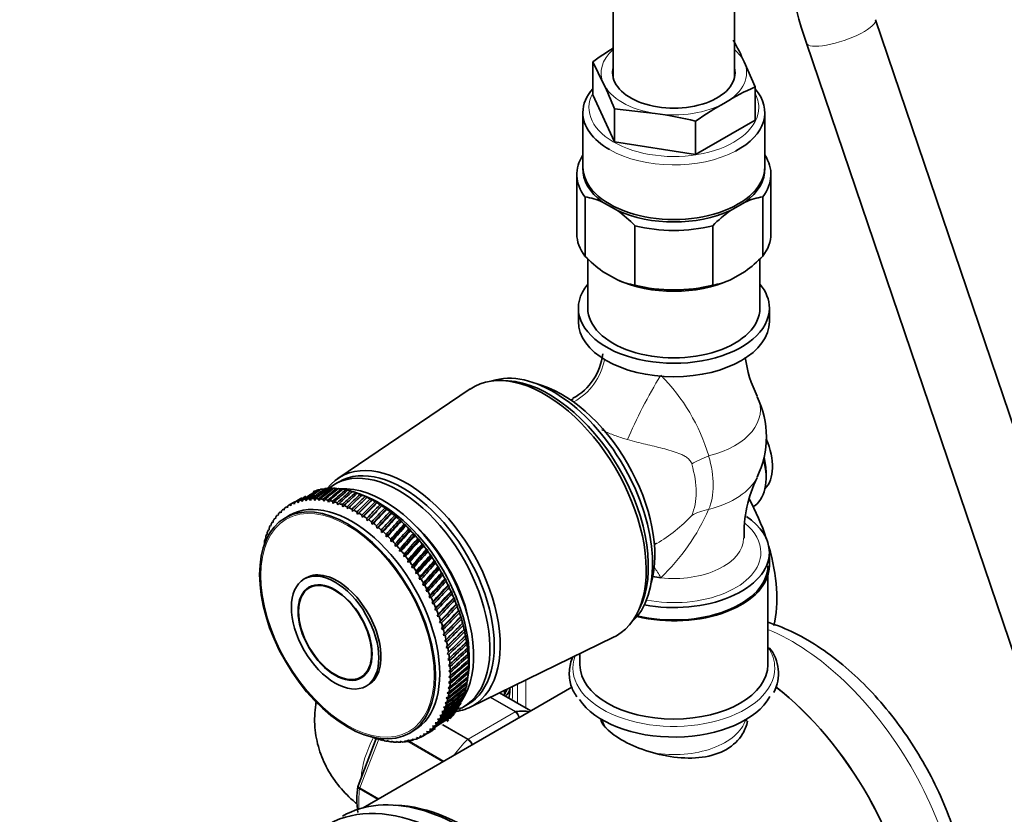
# Model space of a CAD drawing. Units: millimetres. Extents: x 0 to 2482, y 0 to 3739.
# Drawn here: x 287 to 449, y 475 to 606 of the extents above; entities that cross this region are included whole.
import ezdxf
from ezdxf import colors
from ezdxf.entities.mleader import LeaderData, LeaderLine
from ezdxf.math import Vec2, Vec3

# ---------------------------------------------------------------- set-up
doc = ezdxf.new("R2010")
doc.units = ezdxf.units.MM
doc.layers.add('DV5_Défaut', color=7, linetype='Continuous')
doc.layers.add('Défaut', color=7, linetype='Continuous')

# ---------------------------------------------------------------- blocks, each defined once
blk = doc.blocks.new('_DOT')
at = {"color": 0}
blk.add_line((0, 0), (-1, 0), dxfattribs=at)
at = {"color": 0, "const_width": 0.333}
blk.add_lwpolyline([(-0.1665, 0, 1), (0.1665, 0, 1)], format="xyb", close=True, dxfattribs=at)
blk = doc.blocks.new('SE4')
at = {"layer": 'DV5_Défaut', "color": 7, "linetype": 'Continuous', "lineweight": 35}
for p, q in [((384.67, 884.47), (384.67, 595.95)), ((404.67, 595.95), (404.67, 872.92)), ((467.57, 488.65), (427.9, 605.53)), ((416.54, 601.67), (456.2, 484.79)), ((381.29, 598.58), (381.29, 593.13)), ((381.29, 598.58), (383.08, 594.98)), ((408.06, 594.44), (406.27, 598.56)), ((408.06, 594.44), (408.06, 588.98)), ((384.88, 585.4), (381.29, 593.13)), ((379.67, 590.24), (379.67, 581.26)), ((384.88, 590.85), (384.88, 585.4)), ((384.88, 590.85), (391.57, 590.08)), ((409.67, 581.26), (409.67, 590.24)), ((408.06, 588.98), (398.26, 583.33)), ((398.26, 588.78), (398.26, 583.33)), ((398.26, 583.33), (384.88, 585.4)), ((378.67, 580.03), (378.67, 570.23)), ((410.67, 570.23), (410.67, 580.03)), ((380.02, 566.53), (380.02, 576.33)), ((385.36, 574.06), (382.92, 575.47)), ((406.43, 575.47), (403.99, 574.06)), ((409.33, 566.53), (409.33, 576.33)), ((388.26, 561.77), (388.26, 571.57)), ((401.09, 561.77), (401.09, 571.57)), ((380.47, 566.1), (380.47, 557.99)), ((408.87, 557.99), (408.87, 566.1)), ((382.92, 564.04), (385.36, 562.63)), ((403.99, 562.63), (406.43, 564.04)), ((378.92, 557.99), (378.92, 555.78)), ((410.42, 555.78), (410.42, 557.99)), ((367.36, 545.99), (366.51, 546.04)), ((361.1, 544.66), (339.29, 529.93)), ((378.07, 543.05), (377.71, 542.84)), ((339.46, 529.36), (338.75, 528.95)), ((409.88, 530.02), (409.88, 530.84)), ((338.69, 528.2), (338.33, 528.31)), ((339.42, 528.16), (339.07, 528.27)), ((340.17, 528.07), (339.83, 528.19)), ((340.93, 527.93), (340.6, 528.05)), ((341.71, 527.73), (341.38, 527.85)), ((332.6, 526.16), (332.74, 525.92)), ((332.74, 525.92), (332.83, 526.23)), ((333.25, 526.35), (333.39, 526.1)), ((333.39, 526.1), (333.49, 526.4)), ((333.92, 526.48), (334.06, 526.22)), ((334.06, 526.22), (334.18, 526.52)), ((334.62, 526.56), (334.75, 526.29)), ((334.75, 526.29), (334.88, 526.58)), ((335.34, 526.59), (335.47, 526.3)), ((335.47, 526.3), (335.61, 526.59)), ((336.08, 526.56), (336.2, 526.26)), ((336.2, 526.26), (336.35, 526.54)), ((336.84, 526.48), (336.96, 526.17)), ((336.96, 526.17), (337.12, 526.43)), ((337.61, 526.34), (337.72, 526.02)), ((337.72, 526.02), (337.89, 526.27)), ((338.39, 526.15), (338.5, 525.81)), ((338.5, 525.81), (338.68, 526.06)), ((341.68, 524.48), (344.09, 526.82)), ((342.5, 527.48), (342.18, 527.6)), ((342.49, 524.02), (344.89, 526.41)), ((343.29, 527.18), (342.98, 527.3)), ((344.05, 526.87), (343.11, 527.25)), ((343.27, 527.18), (343.29, 527.18)), ((344.09, 526.82), (343.79, 526.95)), ((344.08, 526.81), (344.09, 526.82)), ((344.89, 526.41), (344.6, 526.54)), ((344.9, 526.38), (344.89, 526.41)), ((345.7, 525.96), (345.41, 526.09)), ((329.78, 524.42), (329.91, 524.26)), ((329.91, 524.26), (329.96, 524.59)), ((330.28, 524.87), (330.41, 524.69)), ((330.41, 524.69), (330.47, 525.02)), ((330.81, 525.27), (330.95, 525.08)), ((330.95, 525.08), (331.02, 525.4)), ((331.38, 525.62), (331.52, 525.41)), ((331.52, 525.41), (331.59, 525.73)), ((331.97, 525.91), (332.11, 525.7)), ((332.11, 525.7), (332.2, 526.01)), ((339.18, 525.9), (339.28, 525.56)), ((339.28, 525.56), (339.47, 525.79)), ((339.98, 525.6), (340.08, 525.25)), ((340.08, 525.25), (340.28, 525.48)), ((340.79, 525.25), (340.88, 524.89)), ((340.88, 524.89), (341.09, 525.1)), ((341.61, 524.84), (341.68, 524.48)), ((341.68, 524.48), (341.9, 524.68)), ((342.42, 524.39), (342.49, 524.02)), ((343.29, 523.51), (345.7, 525.96)), ((344.1, 522.95), (346.5, 525.45)), ((344.89, 522.35), (347.31, 524.9)), ((345.71, 525.91), (345.7, 525.96)), ((346.5, 525.45), (346.23, 525.58)), ((346.53, 525.39), (346.5, 525.45)), ((347.31, 524.9), (347.04, 525.03)), ((347.33, 524.82), (347.31, 524.9)), ((348.1, 524.31), (347.85, 524.43)), ((328.48, 522.77), (328.61, 522.67)), ((328.61, 522.67), (328.62, 523)), ((328.88, 523.37), (329.01, 523.24)), ((329.01, 523.24), (329.03, 523.57)), ((329.31, 523.92), (329.44, 523.78)), ((329.44, 523.78), (329.48, 524.1)), ((331.32, 523.85), (330.61, 523.44)), ((342.49, 524.02), (342.72, 524.21)), ((343.23, 523.88), (343.29, 523.51)), ((343.29, 523.51), (343.53, 523.69)), ((344.05, 523.33), (344.1, 522.95)), ((344.1, 522.95), (344.34, 523.12)), ((345.68, 521.71), (348.1, 524.31)), ((346.46, 521.02), (348.89, 523.67)), ((347.23, 520.29), (349.67, 522.98)), ((348.14, 524.2), (348.1, 524.31)), ((348.89, 523.67), (348.65, 523.79)), ((348.93, 523.54), (348.89, 523.67)), ((349.67, 522.98), (349.44, 523.1)), ((349.72, 522.84), (349.67, 522.98)), ((327.81, 521.45), (327.92, 521.38)), ((327.92, 521.38), (327.92, 521.71)), ((328.12, 522.13), (328.24, 522.05)), ((328.24, 522.05), (328.25, 522.37)), ((344.85, 522.74), (344.89, 522.35)), ((344.89, 522.35), (345.14, 522.51)), ((345.65, 522.1), (345.68, 521.71)), ((345.68, 521.71), (345.94, 521.85)), ((346.44, 521.41), (346.46, 521.02)), ((346.46, 521.02), (346.73, 521.15)), ((347.98, 519.53), (350.44, 522.26)), ((348.72, 518.73), (351.2, 521.5)), ((350.44, 522.26), (350.21, 522.38)), ((350.49, 522.1), (350.44, 522.26)), ((351.2, 521.5), (350.98, 521.61)), ((351.25, 521.32), (351.2, 521.5)), ((327.29, 519.97), (327.39, 519.93)), ((327.39, 519.93), (327.37, 520.25)), ((327.53, 520.73), (327.64, 520.68)), ((327.64, 520.68), (327.62, 521)), ((347.22, 520.69), (347.23, 520.29)), ((347.23, 520.29), (347.5, 520.41)), ((347.99, 519.92), (347.98, 519.53)), ((347.98, 519.53), (348.26, 519.63)), ((349.44, 517.9), (351.94, 520.7)), ((350.14, 517.03), (352.66, 519.87)), ((351.94, 520.7), (351.73, 520.81)), ((352, 520.51), (351.94, 520.7)), ((352.66, 519.87), (352.46, 519.98)), ((352.72, 519.66), (352.66, 519.87)), ((327.09, 519.17), (327.19, 519.15)), ((327.19, 519.15), (327.16, 519.47)), ((348.73, 519.12), (348.72, 518.73)), ((348.72, 518.73), (349, 518.82)), ((349.47, 518.29), (349.44, 517.9)), ((349.44, 517.9), (349.73, 517.97)), ((350.81, 516.14), (353.36, 519.01)), ((351.47, 515.22), (354.04, 518.12)), ((353.36, 519.01), (353.17, 519.11)), ((353.42, 518.78), (353.36, 519.01)), ((354.04, 518.12), (353.86, 518.21)), ((354.11, 517.87), (354.04, 518.12)), ((391.46, 519.02), (391.82, 519.24)), ((350.18, 517.42), (350.14, 517.03)), ((350.14, 517.03), (350.43, 517.1)), ((350.87, 516.52), (350.81, 516.14)), ((352.1, 514.27), (354.69, 517.2)), ((354.69, 517.2), (354.53, 517.28)), ((354.76, 516.94), (354.69, 517.2)), ((355.33, 516.26), (355.17, 516.33)), ((410.42, 515.53), (410.42, 517.73)), ((350.81, 516.14), (351.12, 516.19)), ((351.54, 515.6), (351.47, 515.22)), ((351.47, 515.22), (351.77, 515.25)), ((352.18, 514.65), (352.1, 514.27)), ((352.7, 513.31), (355.33, 516.26)), ((353.27, 512.32), (355.93, 515.29)), ((355.39, 515.98), (355.33, 516.26)), ((355.93, 515.29), (355.78, 515.36)), ((356, 515), (355.93, 515.29)), ((334.07, 513.54), (333.71, 513.34)), ((352.1, 514.27), (352.41, 514.3)), ((352.79, 513.68), (352.7, 513.31)), ((352.7, 513.31), (353.01, 513.32)), ((353.81, 511.32), (356.5, 514.31)), ((354.32, 510.31), (357.05, 513.31)), ((356.5, 514.31), (356.37, 514.37)), ((356.57, 514), (356.5, 514.31)), ((357.05, 513.31), (356.92, 513.36)), ((357.11, 512.99), (357.05, 513.31)), ((410.17, 499.2), (410.17, 513.92)), ((335.29, 512.29), (334.56, 511.87)), ((353.38, 512.68), (353.27, 512.32)), ((353.27, 512.32), (353.58, 512.32)), ((353.93, 511.68), (353.81, 511.32)), ((354.8, 509.28), (357.56, 512.3)), ((357.56, 512.3), (357.44, 512.34)), ((357.62, 511.96), (357.56, 512.3)), ((353.81, 511.32), (354.13, 511.3)), ((354.46, 510.65), (354.32, 510.31)), ((354.32, 510.31), (354.64, 510.28)), ((355.24, 508.25), (358.04, 511.27)), ((355.65, 507.21), (358.49, 510.24)), ((358.04, 511.27), (357.93, 511.3)), ((358.1, 510.92), (358.04, 511.27)), ((358.49, 510.24), (358.38, 510.26)), ((358.54, 509.88), (358.49, 510.24)), ((354.95, 509.62), (354.8, 509.28)), ((354.8, 509.28), (355.12, 509.24)), ((355.4, 508.58), (355.24, 508.25)), ((355.24, 508.25), (355.56, 508.19)), ((356.02, 506.17), (358.9, 509.21)), ((356.35, 505.13), (359.27, 508.17)), ((358.9, 509.21), (358.8, 509.21)), ((358.95, 508.83), (358.9, 509.21)), ((359.27, 508.17), (359.18, 508.16)), ((359.31, 507.78), (359.27, 508.17)), ((388.63, 507.73), (389.02, 508.49)), ((355.82, 507.53), (355.65, 507.21)), ((355.65, 507.21), (355.96, 507.14)), ((356.64, 504.1), (359.61, 507.13)), ((359.61, 507.13), (359.53, 507.11)), ((359.64, 506.72), (359.61, 507.13)), ((356.2, 506.48), (356.02, 506.17)), ((356.02, 506.17), (356.33, 506.09)), ((356.55, 505.43), (356.35, 505.13)), ((356.35, 505.13), (356.66, 505.04)), ((356.89, 503.07), (359.9, 506.09)), ((357.11, 502.05), (360.16, 505.06)), ((359.9, 506.09), (359.83, 506.06)), ((359.93, 505.68), (359.9, 506.09)), ((360.16, 505.06), (360.09, 505.02)), ((360.18, 504.64), (360.16, 505.06)), ((356.85, 504.38), (356.64, 504.1)), ((356.64, 504.1), (356.95, 504)), ((357.12, 503.34), (356.89, 503.07)), ((357.28, 501.04), (360.37, 504.04)), ((360.37, 504.04), (360.32, 503.98)), ((360.39, 503.61), (360.37, 504.04)), ((361.07, 492.21), (384.73, 503.73)), ((356.89, 503.07), (357.2, 502.96)), ((357.34, 502.3), (357.11, 502.05)), ((357.11, 502.05), (357.41, 501.93)), ((360.55, 503.03), (360.5, 502.96)), ((360.55, 502.59), (360.55, 503.03)), ((360.68, 502.04), (360.64, 501.96)), ((360.68, 501.59), (360.68, 502.04)), ((357.52, 501.28), (357.28, 501.04)), ((357.28, 501.04), (357.58, 500.91)), ((357.66, 500.27), (357.41, 500.05)), ((357.41, 500.05), (357.71, 499.91)), ((360.78, 501.06), (360.74, 500.97)), ((360.76, 500.61), (360.78, 501.06)), ((360.83, 500.1), (360.79, 500)), ((360.8, 499.65), (360.83, 500.1)), ((379.17, 501.02), (379.17, 499.2)), ((357.76, 499.28), (357.5, 499.07)), ((357.5, 499.07), (357.79, 498.92)), ((360.8, 498.71), (360.83, 499.17)), ((360.83, 499.17), (360.8, 499.05)), ((343.06, 497.15), (343.79, 497.57)), ((357.82, 498.31), (357.54, 498.12)), ((357.54, 498.12), (357.83, 497.96)), ((357.83, 497.36), (357.55, 497.19)), ((357.55, 497.19), (357.83, 497.02)), ((360.64, 496.76), (360.79, 497.86)), ((360.66, 496.91), (360.72, 497.38)), ((360.72, 497.38), (360.7, 497.23)), ((360.75, 497.8), (360.8, 498.26)), ((360.8, 498.26), (360.77, 498.13)), ((377.84, 495.49), (343.43, 475.62)), ((343.91, 495.67), (344.27, 495.88)), ((357.73, 495.54), (357.43, 495.4)), ((357.43, 495.4), (357.7, 495.22)), ((357.81, 496.44), (357.51, 496.28)), ((357.51, 496.28), (357.78, 496.11)), ((360.36, 495.24), (360.44, 495.7)), ((360.53, 496.06), (360.6, 496.52)), ((357.46, 493.84), (357.14, 493.73)), ((357.14, 493.73), (357.4, 493.55)), ((357.62, 494.68), (357.31, 494.55)), ((357.31, 494.55), (357.57, 494.37)), ((359.89, 493.71), (360, 494.17)), ((360.15, 494.45), (360.24, 494.92)), ((371.1, 491.6), (365.94, 494.58)), ((366.72, 494.25), (366.86, 494.51)), ((357.03, 492.28), (356.69, 492.21)), ((356.69, 492.21), (356.93, 492.02)), ((357.27, 493.05), (356.94, 492.95)), ((356.94, 492.95), (357.18, 492.76)), ((359.95, 492.23), (360.66, 492.64)), ((356.43, 490.88), (356.08, 490.84)), ((356.08, 490.84), (356.31, 490.64)), ((356.75, 491.56), (356.41, 491.5)), ((356.41, 491.5), (356.64, 491.31)), ((355.25, 489.1), (354.89, 489.11)), ((354.89, 489.11), (355.08, 488.91)), ((355.68, 489.65), (355.32, 489.64)), ((355.32, 489.64), (355.53, 489.44)), ((356.07, 490.24), (355.72, 490.22)), ((355.72, 490.22), (355.93, 490.02)), ((382.67, 490.24), (382.67, 490.12)), ((406.67, 489.93), (406.67, 490.24)), ((345.37, 487.12), (345.04, 487.33)), ((345.04, 487.33), (345.08, 487.22)), ((346.17, 486.87), (345.83, 487.07)), ((345.83, 487.07), (345.88, 486.95)), ((351.11, 487.94), (351.82, 488.35)), ((352.58, 487.1), (352.22, 487.19)), ((352.22, 487.19), (352.36, 487.01)), ((353.18, 487.4), (352.81, 487.47)), ((352.81, 487.47), (352.96, 487.28)), ((353.28, 487.45), (353.8, 487.76)), ((353.74, 487.75), (353.38, 487.8)), ((353.38, 487.8), (353.54, 487.61)), ((354.28, 488.15), (353.91, 488.19)), ((353.91, 488.19), (354.09, 488)), ((354.78, 488.6), (354.42, 488.62)), ((354.42, 488.62), (354.6, 488.43)), ((345.61, 487.04), (342.59, 479.24)), ((346.95, 486.68), (346.61, 486.87)), ((346.61, 486.87), (346.67, 486.74)), ((347.72, 486.54), (347.37, 486.72)), ((347.37, 486.72), (347.44, 486.58)), ((348.48, 486.45), (348.12, 486.62)), ((348.12, 486.62), (348.2, 486.48)), ((349.21, 486.42), (348.86, 486.58)), ((348.86, 486.58), (348.95, 486.43)), ((349.93, 486.45), (349.57, 486.59)), ((349.57, 486.59), (349.67, 486.43)), ((350.63, 486.53), (350.27, 486.66)), ((350.27, 486.66), (350.38, 486.5)), ((351.31, 486.67), (350.94, 486.78)), ((350.94, 486.78), (351.06, 486.61)), ((351.96, 486.86), (351.59, 486.96)), ((351.59, 486.96), (351.72, 486.78))]:
    blk.add_line(p, q, dxfattribs=at)
at = {"layer": 'DV5_Défaut', "color": 7, "linetype": 'Continuous', "lineweight": 18}
for p, q in [((368.87, 492.89), (368.87, 496)), ((370.28, 496.69), (370.28, 492.07)), ((368.5, 491.43), (364.37, 493.81)), ((364.48, 493.87), (368.62, 491.48)), ((371.1, 491.6), (365.94, 494.58)), ((360.75, 486.96), (368.5, 491.43)), ((360.62, 486.86), (356.44, 489.28)), ((356.57, 489.38), (360.75, 486.96)), ((346.02, 486.96), (342.89, 478.9)), ((356.58, 483.22), (350.8, 486.56)), ((351.06, 486.61), (356.76, 483.32)), ((345.84, 477.02), (342.85, 478.74)), ((342.89, 478.9), (346, 477.11))]:
    blk.add_line(p, q, dxfattribs=at)
at = {"layer": 'DV5_Défaut', "color": 7, "linetype": 'Continuous', "lineweight": 35}
for centre, radius, start, end in [((480.53, 624.13), 67.82, 180.8309, 199.3406), ((405.14, 566.19), 40.22, 120.6024, 126.3656), ((367.58, 581.56), 42.26, 23.7316, 29.1898), ((330.59, 569.71), 58.26, 21.284, 25.7083), ((421.52, 562.79), 34.39, 113.0458, 122.2696), ((424.61, 552.42), 44.9, 118.5392, 125.9343), ((384.52, 535.77), 54.77, 75.4694, 82.6053), ((378.24, 565.01), 11.46, 65.9423, 81.1034), ((411.11, 565.01), 11.46, 98.8966, 114.0577), ((372.07, 555.65), 22.71, 44.512, 54.168), ((417.52, 555.37), 23.08, 125.9089, 135.411), ((396.66, 582.98), 23.4, 224.6544, 234.0257), ((392.69, 582.98), 23.4, 305.9743, 315.3456), ((390.03, 573.07), 11.44, 245.9276, 261.1181), ((399.32, 573.1), 11.46, 278.8967, 294.0576), ((373.53, 551.44), 9.46, 298.4643, 353.9337), ((426.85, 552.68), 20.61, 187.9719, 206.5225), ((394.67, 536.76), 15.25, 334.237, 25.763), ((426.89, 520.82), 20.64, 153.4753, 182.0752), ((405.17, 497.76), 6.75, 332.6456, 39.1014), ((358.23, 477.03), 15.82, 172.2425, 187.8473)]:
    blk.add_arc(centre, radius, start, end, dxfattribs=at)
at = {"layer": 'DV5_Défaut', "color": 7, "linetype": 'Continuous', "lineweight": 18}
for centre, radius, start, end in [((369.79, 524.45), 31.97, 16.6992, 44.6737), ((368.49, 538.77), 34.84, 313.614, 336.3686), ((378.7, 541.44), 25.85, 300.5796, 317.0333), ((367.7, 490.24), 1.44, 8.6848, 56.4729), ((367.9, 490.44), 1.27, 1.6936, 55.2238), ((359.52, 485.04), 2.14, 26.9885, 58.7556), ((359.85, 485.53), 1.69, 17.2406, 57.7686)]:
    blk.add_arc(centre, radius, start, end, dxfattribs=at)
for centre, major_axis, ratio, start_param, end_param in [((422.22, 603.6), (-5.68, -1.93), 0.266062, 0, 3.141593), ((394.67, 596.77), (12, 0), 0.57735, 2.555907, 3.403392), ((394.67, 596.77), (12, 0), 0.57735, 0.261799, 0.585686), ((394.67, 596.77), (-12, 0), 0.57735, 2.356194, 3.403392), ((394.67, 596.77), (-12, 0), 0.57735, 0.261799, 1.308997), ((394.67, 591.06), (14, 0), 0.57735, 2.84391, 6.283185), ((394.67, 591.06), (14, 0), 0.57735, 0, 0.297683), ((394.67, 596.77), (-12, 0), 0.57735, 1.308997, 2.356194), ((394.67, 590.24), (-15, 0), 0.57735, 0.785398, 2.315892), ((373.56, 551.13), (6.67, 7.45), 0.97411, 4.372243, 5.26805), ((390.65, 541.26), (4.59, 8.88), 0.11612, 0.961229, 2.220634), ((394.67, 541.18), (-14.26, 0), 0.57735, 1.984524, 3.414603), ((404.17, 531.6), (-9.6, -2.81), 0.316842, -1.262781, -0.91636), ((391.01, 534.64), (7.17, -12.42), 0.57735, 0.398515, 1.172281), ((388.61, 533.26), (6.88, -11.91), 0.57735, 0.398515, 1.172281), ((394.67, 532.34), (-14.26, 0), 0.57735, 1.984524, 2.869844), ((404.17, 516.96), (-9.14, 4.05), 0.752515, 5.434854, 5.781275), ((394.67, 517.73), (14.35, 0), 0.57735, 0, 0.607622), ((394.67, 520.06), (-11.5, 0), 0.57735, 1.382303, 3.141293), ((394.67, 517.73), (14.35, 0), 0.57735, 4.392349, 6.283185), ((390.65, 507.87), (2.84, -9.59), 0.391017, -4.199669, -3.95592), ((414.12, 470.83), (-19.75, 34.21), 0.57735, 3.80056, 5.639519), ((394.67, 498.65), (16.64, 0), 0.57735, 0, 0.371961), ((394.67, 498.65), (16.64, 0), 0.57735, 2.931965, 6.283185), ((358.97, 500.22), (6.45, -11.17), 0.57735, 0.631244, 0.84725), ((368.5, 491.03), (0.25, 0.433), 0.57735, 0.424228, 0.785398), ((394.67, 491.32), (12, 0), 0.57735, 3.314246, 3.551232), ((394.67, 491.32), (12, 0), 0.57735, 4.432833, 6.110532), ((351.54, 484.5), (6, 10.39), 0.57735, 1.639692, 2.261744), ((364.62, 476.95), (8, 13.86), 0.57735, 1.146569, 1.367899), ((360.75, 486.55), (0.25, 0.433), 0.57735, 0.785398, 1.146569), ((354.02, 483.07), (-8, -13.86), 0.57735, -0.947827, -0.698101), ((343.2, 478.88), (-0.25, -0.433), 0.57735, 4.974188, 5.335359)]:
    blk.add_ellipse(centre, major_axis=major_axis, ratio=ratio, start_param=start_param, end_param=end_param, dxfattribs=at)
at = {"layer": 'DV5_Défaut', "color": 7, "linetype": 'Continuous', "lineweight": 35}
for centre, major_axis, ratio, start_param, end_param in [((394.67, 596.77), (-10.1, 0), 0.57735, 6.142349, 6.283185), ((394.67, 596.77), (-10.1, 0), 0.57735, 0, 3.282429), ((394.67, 590.24), (-15, 0), 0.57735, 5.814768, 6.283185), ((394.67, 590.24), (-15, 0), 0.57735, 2.315892, 3.61001), ((394.67, 590.24), (-15, 0), 0.57735, 0, 0.785398), ((394.67, 580.03), (16, 0), 0.57735, 2.786171, 3.554023), ((394.67, 580.03), (-16, 0), 0.57735, 2.729162, 3.497014), ((394.67, 581.26), (-15, 0), 0.57735, 0, 3.141593), ((394.67, 580.85), (15, 0), 0.57735, 3.11802, 3.811457), ((394.67, 580.85), (-15, 0), 0.57735, 2.471729, 3.165165), ((394.67, 580.85), (-15, 0), 0.57735, 0.900932, 2.24066), ((394.67, 580.03), (16, 0), 0.57735, 4.299959, 5.124819), ((394.67, 570.23), (16, 0), 0.57735, 3.141593, 3.554023), ((394.67, 570.23), (-16, 0), 0.57735, 2.729162, 3.141593), ((394.67, 557.99), (15.75, 0), 0.57735, 2.694221, 6.283185), ((394.67, 569.42), (15, 0), 0.57735, 4.042525, 5.382253), ((394.67, 570.23), (-16, 0), 0.57735, 1.158366, 1.983227), ((394.67, 557.99), (15.75, 0), 0.57735, 0, 0.447371), ((394.67, 557.99), (-14.2, 0), 0.57735, 0, 3.141593), ((394.67, 555.78), (15.75, 0), 0.57735, 3.141593, 6.283185), ((373.39, 524.47), (11.82, -20.48), 0.57735, 0, 3.18223), ((374.8, 525.29), (11.57, -20.05), 0.57735, 0.117869, 3.023723), ((374.1, 524.88), (11.57, -20.05), 0.57735, 0.361367, 2.780226), ((376.22, 526.1), (10.83, -18.75), 0.57735, 0.504512, 2.637081), ((404.57, 535.53), (4.5, -7.79), 0.57735, 0.147852, 1.358543), ((350.06, 511), (10.6, -18.36), 0.57735, 0, 3.141593), ((402.45, 534.31), (-5.25, 9.09), 0.57735, 3.141593, 4.260021), ((403.16, 534.72), (4.75, -8.23), 0.57735, 0.785398, 1.09772), ((350.62, 511.32), (10.9, -18.88), 0.57735, 0, 3.371432), ((349.35, 510.59), (10.6, -18.36), 0.57735, 0, 3.24125), ((293.9, 478.58), (60.88, 56.77), 0.142435, 0.687381, 0.738122), ((293.9, 478.58), (61.07, 57.57), 0.128797, 0.68547, 0.736211), ((293.9, 478.58), (61.31, 58.33), 0.115114, 0.684257, 0.734997), ((345.25, 508.22), (-11, 19.05), 0.57735, -0.115452, -0.082203), ((393.62, 536.15), (-72.25, -29.37), 0.248875, -0.790841, -0.7401), ((293.9, 478.58), (61.6, 59.04), 0.101435, 0.683692, 0.734433), ((345.25, 508.22), (-11, 19.05), 0.57735, -0.167812, -0.134563), ((393.62, 536.15), (-71.4, -30.3), 0.258005, -0.801352, -0.750611), ((293.9, 478.58), (61.93, 59.71), 0.087807, 0.683728, 0.734469), ((345.25, 508.22), (-11, 19.05), 0.57735, -0.220172, -0.186923), ((393.62, 536.15), (-70.55, -31.29), 0.26614, -0.812722, -0.761982), ((293.9, 478.58), (62.31, 60.33), 0.07427, 0.684318, 0.735058), ((345.25, 508.22), (-11, 19.05), 0.57735, -0.272532, -0.239283), ((393.62, 536.15), (-69.71, -32.34), 0.273177, -0.824881, -0.77414), ((345.25, 508.22), (-11, 19.05), 0.57735, -0.324891, -0.291643), ((293.9, 478.58), (62.72, 60.91), 0.060858, 0.685415, 0.736156), ((393.62, 536.15), (-68.88, -33.45), 0.279022, -0.837733, -0.786992), ((345.25, 508.22), (-11, 19.05), 0.57735, -0.377251, -0.344003), ((293.9, 478.58), (63.16, 61.43), 0.047602, 0.686977, 0.737717), ((393.62, 536.15), (-68.06, -34.61), 0.283592, -0.851164, -0.800423), ((345.25, 508.22), (-11, 19.05), 0.57735, -0.429611, -0.396363), ((293.9, 478.58), (63.65, 61.92), 0.03453, 0.68896, 0.739701), ((346.87, 509.16), (10.45, -18.1), 0.57735, 0.259522, 2.868962), ((345.25, 508.22), (-11, 19.05), 0.57735, -0.481971, -0.448722), ((345.25, 508.22), (-11, 19.05), 0.57735, -0.534331, -0.501082), ((345.25, 508.22), (-11, 19.05), 0.57735, -0.586691, -0.553442), ((341.57, 506.1), (10.25, -17.75), 0.57735, 0, 3.141593), ((393.62, 536.15), (-77.36, -25.33), 0.179129, -0.711724, -0.696592), ((293.9, 478.58), (60.61, 54.09), 0.182463, 0.737945, 0.748511), ((393.62, 536.15), (-76.52, -25.82), 0.192027, -0.71693, -0.701525), ((293.9, 478.58), (60.64, 55.02), 0.169336, 0.72021, 0.744226), ((342.28, 506.51), (-11, 19.05), 0.57735, -0.113833, -0.080584), ((393.62, 536.15), (-75.67, -26.38), 0.204543, -0.723126, -0.707361), ((293.9, 478.58), (60.73, 55.92), 0.155969, 0.71578, 0.740778), ((342.28, 506.51), (-11, 19.05), 0.57735, -0.166192, -0.132944), ((393.62, 536.15), (-74.82, -27.02), 0.216586, -0.730427, -0.714126), ((342.28, 506.51), (-11, 19.05), 0.57735, -0.218552, -0.185304), ((393.62, 536.15), (-73.97, -27.73), 0.228058, -0.738873, -0.721837), ((342.28, 506.51), (-11, 19.05), 0.57735, -0.270912, -0.237664), ((393.62, 536.15), (-73.11, -28.52), 0.238857, -0.748542, -0.730499), ((342.28, 506.51), (-11, 19.05), 0.57735, -0.323272, -0.290023), ((342.28, 506.51), (-11, 19.05), 0.57735, -0.375632, -0.342383), ((342.28, 506.51), (-11, 19.05), 0.57735, -0.427992, -0.394743), ((342.28, 506.51), (-11, 19.05), 0.57735, -0.480352, -0.447103), ((342.28, 506.51), (-11, 19.05), 0.57735, -0.532712, -0.499463), ((342.28, 506.51), (-11, 19.05), 0.57735, -0.585071, -0.551823), ((393.62, 536.15), (-67.26, -35.82), 0.286818, -0.865037, -0.814297), ((293.9, 478.58), (64.16, 62.35), 0.021665, 0.691326, 0.742067), ((393.62, 536.15), (-66.49, -37.06), 0.288651, -0.879204, -0.828463), ((293.9, 478.58), (64.7, 62.74), 0.009028, 0.694038, 0.744778), ((393.62, 536.15), (-65.75, -38.32), 0.289063, -0.893501, -0.842761), ((293.9, 478.58), (65.27, 63.09), 0.003363, -0.747799, -0.697058), ((393.62, 536.15), (-65.04, -39.6), 0.288047, -0.907764, -0.857023), ((345.25, 508.22), (-11, 19.05), 0.57735, -0.639051, -0.605802), ((293.9, 478.58), (65.87, 63.38), 0.015492, -0.751096, -0.700355), ((393.62, 536.15), (-64.37, -40.89), 0.285619, -0.921825, -0.871085), ((345.25, 508.22), (-11, 19.05), 0.57735, -0.691411, -0.658162), ((346.17, 508.75), (10.45, -18.1), 0.57735, 0.641404, 2.500188), ((345.25, 508.22), (-11, 19.05), 0.57735, -0.74377, -0.710522), ((345.25, 508.22), (-11, 19.05), 0.57735, -0.79613, -0.762882), ((393.97, 520.43), (12.5, -21.65), 0.57735, 1.231504, 1.525063), ((342.28, 506.51), (-11, 19.05), 0.57735, 0.147967, 0.181215), ((342.28, 506.51), (-11, 19.05), 0.57735, 0.095607, 0.128856), ((342.28, 506.51), (-11, 19.05), 0.57735, 0.043247, 0.076496), ((342.28, 506.51), (11, -19.05), 0.57735, 3.13248, 3.165728), ((342.28, 506.51), (-11, 19.05), 0.57735, 6.221713, 6.254961), ((342.28, 506.51), (-11, 19.05), 0.57735, -0.637431, -0.604183), ((342.28, 506.51), (-11, 19.05), 0.57735, -0.689791, -0.656543), ((342.28, 506.51), (-11, 19.05), 0.57735, -0.742151, -0.708902), ((342.28, 506.51), (-11, 19.05), 0.57735, -0.794511, -0.761262), ((293.9, 478.58), (66.49, 63.63), 0.027345, -0.754637, -0.703897), ((393.62, 536.15), (-63.75, -42.18), 0.281817, -0.935529, -0.884789), ((293.9, 478.58), (67.13, 63.83), 0.03891, -0.758395, -0.707654), ((393.62, 536.15), (-63.17, -43.46), 0.276698, -0.94873, -0.89799), ((293.9, 478.58), (67.79, 63.99), 0.050174, -0.762341, -0.711601), ((393.62, 536.15), (-62.65, -44.73), 0.270338, -0.961302, -0.910561), ((345.25, 508.22), (-11, 19.05), 0.57735, -0.84849, -0.815242), ((345.25, 508.22), (-11, 19.05), 0.57735, -0.90085, -0.867601), ((345.25, 508.22), (-11, 19.05), 0.57735, -0.95321, -0.919961), ((342.28, 506.51), (-11, 19.05), 0.57735, 0.305046, 0.338295), ((342.28, 506.51), (-11, 19.05), 0.57735, 0.252687, 0.285935), ((342.28, 506.51), (-11, 19.05), 0.57735, 0.200327, 0.233575), ((342.28, 506.51), (-11, 19.05), 0.57735, -0.846871, -0.813622), ((342.28, 506.51), (-11, 19.05), 0.57735, -0.899231, -0.865982), ((342.28, 506.51), (-11, 19.05), 0.57735, -0.951591, -0.918342), ((293.9, 478.58), (68.47, 64.1), 0.061129, -0.766451, -0.71571), ((393.62, 536.15), (-62.18, -45.98), 0.262824, -0.973137, -0.922396), ((293.9, 478.58), (69.16, 64.16), 0.071765, -0.7707, -0.719959), ((393.62, 536.15), (-61.77, -47.2), 0.254255, -0.98415, -0.93341), ((293.9, 478.58), (69.87, 64.18), 0.082073, -0.775067, -0.724327), ((345.25, 508.22), (-11, 19.05), 0.57735, -1.00557, -0.972321), ((345.25, 508.22), (-11, 19.05), 0.57735, -1.05793, -1.024681), ((345.25, 508.22), (-11, 19.05), 0.57735, -1.11029, -1.077041), ((394.67, 517.73), (15.75, 0), 0.57735, 0, 0.709268), ((342.28, 506.51), (-11, 19.05), 0.57735, 0.409766, 0.443015), ((342.28, 506.51), (-11, 19.05), 0.57735, 0.357406, 0.390655), ((342.28, 506.51), (-11, 19.05), 0.57735, -1.003951, -0.970702), ((342.28, 506.51), (-11, 19.05), 0.57735, -1.05631, -1.023062), ((342.28, 506.51), (-11, 19.05), 0.57735, -1.10867, -1.075422), ((393.62, 536.15), (-61.42, -48.39), 0.244735, -0.994281, -0.94354), ((293.9, 478.58), (70.59, 64.15), 0.092047, -0.779532, -0.728792), ((393.62, 536.15), (-61.14, -49.54), 0.234373, -1.003487, -0.952747), ((293.9, 478.58), (71.33, 64.07), 0.101678, -0.784077, -0.733336), ((345.25, 508.22), (-11, 19.05), 0.57735, -1.162649, -1.129401), ((345.25, 508.22), (-11, 19.05), 0.57735, -1.215009, -1.181761), ((347.93, 509.77), (9.5, -16.45), 0.57735, 1.085695, 2.055897), ((347.93, 509.77), (9.5, -16.45), 0.57735, 1.085695, 2.055897), ((342.28, 506.51), (-11, 19.05), 0.57735, 0.514486, 0.547735), ((393.62, 536.15), (-84.96, -24.03), 0.044237, -0.69299, -0.687446), ((342.28, 506.51), (-11, 19.05), 0.57735, 0.462126, 0.495375), ((342.28, 506.51), (-11, 19.05), 0.57735, -1.16103, -1.127781), ((342.28, 506.51), (-11, 19.05), 0.57735, -1.21339, -1.180141), ((393.62, 536.15), (-60.91, -50.66), 0.223277, -1.011747, -0.961006), ((293.9, 478.58), (72.07, 63.95), 0.110961, -0.788684, -0.737944), ((393.62, 536.15), (-60.75, -51.74), 0.211551, -1.019056, -0.968316), ((293.9, 478.58), (72.82, 63.78), 0.11989, -0.793339, -0.742598), ((345.25, 508.22), (-11, 19.05), 0.57735, -1.267369, -1.234121), ((345.25, 508.22), (-11, 19.05), 0.57735, -1.319729, -1.28648), ((342.28, 506.51), (-11, 19.05), 0.57735, -1.26575, -1.232501), ((342.28, 506.51), (-11, 19.05), 0.57735, -1.31811, -1.284861), ((393.62, 536.15), (-60.65, -52.78), 0.199296, -1.025425, -0.974684), ((293.9, 478.58), (73.58, 63.57), 0.128457, -0.798027, -0.747286), ((393.62, 536.15), (-60.61, -53.78), 0.186607, -1.030874, -0.980134), ((345.25, 508.22), (-11, 19.05), 0.57735, -1.372089, -1.33884), ((393.97, 520.43), (12.5, -21.65), 0.57735, 0.547155, 1.171948), ((342.28, 506.51), (-11, 19.05), 0.57735, -1.37047, -1.337221), ((293.9, 478.58), (74.34, 63.31), 0.136659, -0.802735, -0.751995), ((393.62, 536.15), (-60.62, -54.73), 0.173573, -1.035436, -0.984696), ((293.9, 478.58), (75.11, 63.01), 0.144488, -0.807454, -0.756713), ((393.62, 536.15), (-60.7, -55.64), 0.160276, -1.039148, -0.988408), ((345.25, 508.22), (-11, 19.05), 0.57735, -1.424449, -1.3912), ((345.25, 508.22), (-11, 19.05), 0.57735, -1.476809, -1.44356), ((394.67, 517.73), (15.75, 0), 0.57735, 4.39889, 6.283185), ((339.17, 504.71), (5.1, -8.83), 0.57735, 0, 3.141593), ((342.28, 506.51), (-11, 19.05), 0.57735, -1.42283, -1.389581), ((342.28, 506.51), (-11, 19.05), 0.57735, -1.475189, -1.441941), ((293.9, 478.58), (75.88, 62.66), 0.15194, -0.812172, -0.761431), ((393.62, 536.15), (-60.82, -56.5), 0.146788, -1.042054, -0.991313), ((293.9, 478.58), (76.65, 62.27), 0.15901, -0.816881, -0.766141), ((345.25, 508.22), (-11, 19.05), 0.57735, 4.754017, 4.787265), ((345.25, 508.22), (-11, 19.05), 0.57735, 4.701657, 4.734905), ((394.67, 515.53), (15.75, 0), 0.57735, 4.316122, 6.283185), ((394.67, 515.53), (15.5, 0), 0.57735, 4.316698, 6.283185), ((342.28, 506.51), (-11, 19.05), 0.57735, 4.755636, 4.788885), ((342.28, 506.51), (-11, 19.05), 0.57735, 4.703276, 4.736525), ((393.62, 536.15), (-61, -57.32), 0.133177, -1.044198, -0.993458), ((293.9, 478.58), (77.41, 61.84), 0.165693, -0.821575, -0.770834), ((393.62, 536.15), (-61.23, -58.09), 0.119502, -1.04563, -0.994889), ((345.25, 508.22), (11, -19.05), 0.57735, 1.507704, 1.540953), ((394.67, 520.06), (-11.5, 0), 0.57735, 1.262428, 1.382303), ((342.28, 506.51), (11, -19.05), 0.57735, 1.509324, 1.542572), ((293.9, 478.58), (78.18, 61.37), 0.171984, -0.826246, -0.775506), ((393.62, 536.15), (-61.5, -58.82), 0.105816, -1.046397, -0.995656), ((293.9, 478.58), (78.94, 60.86), 0.177878, -0.830891, -0.780151), ((345.25, 508.22), (11, -19.05), 0.57735, 1.455344, 1.488593), ((345.25, 508.22), (11, -19.05), 0.57735, 1.402985, 1.436233), ((342.28, 506.51), (11, -19.05), 0.57735, 1.456964, 1.490212), ((342.28, 506.51), (11, -19.05), 0.57735, 1.404604, 1.437853), ((393.62, 536.15), (-61.82, -59.5), 0.092168, -1.046548, -0.995808), ((293.9, 478.58), (79.69, 60.31), 0.183371, -0.835505, -0.784765), ((393.62, 536.15), (-62.18, -60.14), 0.078597, -1.046131, -0.995391), ((293.9, 478.58), (80.43, 59.72), 0.188459, -0.840086, -0.789346), ((345.25, 508.22), (11, -19.05), 0.57735, 1.350625, 1.383873), ((345.25, 508.22), (11, -19.05), 0.57735, 1.298265, 1.331513), ((342.28, 506.51), (11, -19.05), 0.57735, 1.352244, 1.385493), ((342.28, 506.51), (11, -19.05), 0.57735, 1.299884, 1.333133), ((393.62, 536.15), (-62.58, -60.73), 0.065141, -1.045192, -0.994451), ((293.9, 478.58), (81.17, 59.09), 0.193138, -0.844633, -0.793892), ((393.62, 536.15), (-63.02, -61.27), 0.051833, -1.043775, -0.993034), ((345.25, 508.22), (11, -19.05), 0.57735, 1.245905, 1.279154), ((342.28, 506.51), (11, -19.05), 0.57735, 1.247524, 1.280773), ((293.9, 478.58), (81.89, 58.43), 0.197403, -0.849144, -0.798403), ((393.62, 536.15), (-63.49, -61.77), 0.038699, -1.041922, -0.991181), ((293.9, 478.58), (82.61, 57.74), 0.201251, -0.85362, -0.80288), ((345.25, 508.22), (11, -19.05), 0.57735, 1.193545, 1.226794), ((345.25, 508.22), (11, -19.05), 0.57735, 1.141185, 1.174434), ((342.28, 506.51), (11, -19.05), 0.57735, 1.195164, 1.228413), ((342.28, 506.51), (11, -19.05), 0.57735, 1.142804, 1.176053), ((393.62, 536.15), (-63.99, -62.22), 0.025765, -1.039674, -0.988933), ((293.9, 478.58), (83.3, 57.01), 0.204679, -0.858062, -0.807322), ((393.62, 536.15), (-64.52, -62.62), 0.013053, -1.037069, -0.986329), ((345.25, 508.22), (11, -19.05), 0.57735, 1.088825, 1.122074), ((342.28, 506.51), (11, -19.05), 0.57735, 1.090445, 1.123693), ((293.9, 478.58), (83.98, 56.25), 0.207683, -0.862473, -0.811733), ((393.62, 536.15), (-65.09, -62.98), 0.000581, -1.034144, -0.983404), ((293.9, 478.58), (84.65, 55.47), 0.210262, -0.866855, -0.816114), ((345.25, 508.22), (11, -19.05), 0.57735, 1.036465, 1.069714), ((345.25, 508.22), (11, -19.05), 0.57735, 0.984106, 1.017354), ((373.39, 524.47), (11.82, -20.48), 0.57735, 6.242548, 6.283185), ((342.28, 506.51), (11, -19.05), 0.57735, 1.038085, 1.071333), ((342.28, 506.51), (11, -19.05), 0.57735, 0.985725, 1.018973), ((393.62, 536.15), (-65.67, -63.29), 0.011634, 0.980192, 1.030933), ((293.9, 478.58), (85.29, 54.66), 0.212412, -0.871211, -0.82047), ((393.62, 536.15), (-66.29, -63.56), 0.023577, 0.976726, 1.027466), ((345.25, 508.22), (11, -19.05), 0.57735, 0.931746, 0.964994), ((342.28, 506.51), (11, -19.05), 0.57735, 0.933365, 0.966614), ((293.9, 478.58), (85.92, 53.82), 0.214132, -0.875545, -0.824804), ((393.62, 536.15), (-66.92, -63.77), 0.035235, 0.973034, 1.023775), ((293.9, 478.58), (86.52, 52.96), 0.21542, -0.879862, -0.829121), ((345.25, 508.22), (11, -19.05), 0.57735, 0.879386, 0.912634), ((345.25, 508.22), (11, -19.05), 0.57735, 0.827026, 0.860275), ((342.28, 506.51), (11, -19.05), 0.57735, 0.881005, 0.914254), ((293.9, 478.58), (87.65, 51.18), 0.216695, -0.888463, -0.837723), ((342.28, 506.51), (11, -19.05), 0.57735, 0.828645, 0.861894), ((393.62, 536.15), (-68.25, -64.07), 0.057652, 0.965086, 1.015826), ((393.62, 536.15), (-67.57, -63.95), 0.046597, 0.969145, 1.019886), ((293.9, 478.58), (87.1, 52.08), 0.216275, -0.884166, -0.833426), ((345.25, 508.22), (11, -19.05), 0.57735, 0.722306, 0.755555), ((345.25, 508.22), (11, -19.05), 0.57735, 0.774666, 0.807915), ((394.67, 499.2), (15.5, 0), 0.57735, 3.141593, 6.283185), ((293.9, 478.58), (88.68, 49.33), 0.216233, -0.897055, -0.846314), ((393.62, 536.15), (-69.64, -64.18), 0.078805, 0.956547, 1.007288), ((293.9, 478.58), (88.18, 50.26), 0.216681, -0.892757, -0.842017), ((393.62, 536.15), (-68.94, -64.15), 0.06839, 0.960879, 1.011619), ((342.28, 506.51), (11, -19.05), 0.57735, 0.723925, 0.757174), ((342.28, 506.51), (11, -19.05), 0.57735, 0.776285, 0.809534), ((345.25, 508.22), (11, -19.05), 0.57735, 0.617586, 0.650835), ((345.25, 508.22), (11, -19.05), 0.57735, 0.669946, 0.703195), ((293.9, 478.58), (89.6, 47.44), 0.214034, -0.905678, -0.854937), ((393.62, 536.15), (-71.09, -64.1), 0.098628, 0.94759, 0.998331), ((293.9, 478.58), (89.15, 48.39), 0.21535, -0.90136, -0.850619), ((393.62, 536.15), (-70.36, -64.16), 0.088886, 0.952111, 1.002852), ((342.28, 506.51), (11, -19.05), 0.57735, 0.619206, 0.652454), ((342.28, 506.51), (11, -19.05), 0.57735, 0.671566, 0.704814), ((345.25, 508.22), (11, -19.05), 0.57735, 0.512867, 0.546115), ((345.25, 508.22), (11, -19.05), 0.57735, 0.565226, 0.598475), ((406.7, 466.54), (-19.75, 34.21), 0.57735, 4.067178, 5.328004), ((406.7, 466.54), (-19.75, 34.21), 0.57735, 4.067178, 5.326983), ((293.9, 478.58), (90.39, 45.51), 0.210109, -0.914371, -0.86363), ((393.62, 536.15), (-72.58, -63.84), 0.117067, 0.93836, 0.989101), ((293.9, 478.58), (90.01, 46.48), 0.212287, -0.910013, -0.859273), ((393.62, 536.15), (-71.83, -63.99), 0.108024, 0.943001, 0.993742), ((342.28, 506.51), (11, -19.05), 0.57735, 0.514486, 0.547735), ((342.28, 506.51), (11, -19.05), 0.57735, 0.566846, 0.600094), ((345.25, 508.22), (11, -19.05), 0.57735, 0.408147, 0.441396), ((345.25, 508.22), (11, -19.05), 0.57735, 0.460507, 0.493755), ((358.26, 499.81), (6, -10.39), 0.57735, 0.716788, 0.791099), ((360.73, 501.24), (4.75, -8.23), 0.57735, 0.361367, 0.47084), ((361.44, 501.65), (4.75, -8.23), 0.57735, 0.170448, 0.40403), ((394.67, 496.89), (16.64, 0), 0.57735, 3.502326, 5.973326), ((393.62, 536.15), (-74.86, -63.11), 0.142019, 0.924262, 0.975003), ((293.9, 478.58), (91.04, 43.57), 0.20447, -0.923167, -0.872426), ((393.62, 536.15), (-74.1, -63.4), 0.13407, 0.928978, 0.979719), ((293.9, 478.58), (90.73, 44.54), 0.207502, -0.918754, -0.868013), ((393.62, 536.15), (-73.34, -63.64), 0.125751, 0.933682, 0.984422), ((342.28, 506.51), (11, -19.05), 0.57735, 0.409766, 0.443015), ((342.28, 506.51), (11, -19.05), 0.57735, 0.462126, 0.495375), ((350.62, 511.32), (10.9, -18.88), 0.57735, 6.053346, 6.283185), ((345.25, 508.22), (11, -19.05), 0.57735, 0.303427, 0.336676), ((349.35, 510.59), (10.6, -18.36), 0.57735, 6.212109, 6.283185), ((345.25, 508.22), (11, -19.05), 0.57735, 0.355787, 0.389036), ((393.62, 536.15), (-76.4, -62.4), 0.156786, 0.91483, 0.96557), ((293.9, 478.58), (91.56, 41.64), 0.19714, -0.932089, -0.881349), ((393.62, 536.15), (-75.63, -62.78), 0.149593, 0.919543, 0.970283), ((293.9, 478.58), (91.32, 42.61), 0.201015, -0.927611, -0.876871), ((342.28, 506.51), (11, -19.05), 0.57735, 0.305046, 0.338295), ((342.28, 506.51), (11, -19.05), 0.57735, 0.357406, 0.390655), ((345.25, 508.22), (11, -19.05), 0.57735, 0.146347, 0.179596), ((345.25, 508.22), (11, -19.05), 0.57735, 0.198707, 0.231956), ((345.25, 508.22), (11, -19.05), 0.57735, 0.251067, 0.284316), ((364.62, 476.95), (8, 13.86), 0.57735, 0.202898, 0.424228), ((393.62, 536.15), (-77.93, -61.53), 0.17001, 0.905451, 0.929351), ((293.9, 478.58), (91.77, 40.69), 0.192848, -0.936603, -0.925968), ((342.28, 506.51), (11, -19.05), 0.57735, 0.147967, 0.181215), ((342.28, 506.51), (11, -19.05), 0.57735, 0.200327, 0.233575), ((342.28, 506.51), (11, -19.05), 0.57735, 0.252687, 0.285935), ((345.25, 508.22), (11, -19.05), 0.57735, 0.093988, 0.127236), ((342.28, 506.51), (11, -19.05), 0.57735, -0.637431, -0.604183), ((342.28, 506.51), (11, -19.05), 0.57735, -0.585071, -0.551823), ((293.9, 478.58), (92.24, 36.96), 0.17159, -0.954998, -0.946614), ((342.28, 506.51), (11, -19.05), 0.57735, 6.221713, 6.254961), ((293.9, 478.58), (92.18, 37.87), 0.17751, -0.950351, -0.930385), ((393.62, 536.15), (-78.69, -61.03), 0.176032, 0.900797, 0.925118), ((342.28, 506.51), (-11, 19.05), 0.57735, 3.13248, 3.165728), ((293.9, 478.58), (92.08, 38.8), 0.183029, -0.945735, -0.935809), ((342.28, 506.51), (11, -19.05), 0.57735, 0.043247, 0.076496), ((293.9, 478.58), (91.94, 39.74), 0.188143, -0.941151, -0.930905), ((393.62, 536.15), (-77.17, -61.98), 0.163593, 0.91013, 0.922497), ((342.28, 506.51), (11, -19.05), 0.57735, 0.095607, 0.128856), ((342.28, 506.51), (11, -19.05), 0.57735, -0.532712, -0.499463), ((342.28, 506.51), (11, -19.05), 0.57735, -0.480352, -0.447103), ((342.28, 506.51), (11, -19.05), 0.57735, -0.427992, -0.394743), ((342.28, 506.51), (11, -19.05), 0.57735, -0.375632, -0.342383), ((342.28, 506.51), (11, -19.05), 0.57735, -0.323272, -0.290023), ((342.28, 506.51), (11, -19.05), 0.57735, -0.270912, -0.237664), ((293.9, 478.58), (92.2, 34.33), 0.151471, -0.969076, -0.961125), ((342.28, 506.51), (11, -19.05), 0.57735, -0.218552, -0.185304), ((293.9, 478.58), (92.25, 35.18), 0.158566, -0.964366, -0.955655), ((342.28, 506.51), (11, -19.05), 0.57735, -0.166192, -0.132944), ((342.28, 506.51), (11, -19.05), 0.57735, -0.113833, -0.080584), ((360.03, 439.6), (20, -34.64), 0.57735, 0, 3.141593), ((357.55, 438.17), (20, -34.64), 0.57735, 0, 3.943092), ((360.73, 440), (19.75, -34.21), 0.57735, 0.344674, 2.796919)]:
    blk.add_ellipse(centre, major_axis=major_axis, ratio=ratio, start_param=start_param, end_param=end_param, dxfattribs=at)
for centre, major_axis in [((340.86, 505.69), (10.25, -17.75)), ((338.81, 504.51), (5.1, -8.83)), ((338.81, 504.51), (4.31, -7.47)), ((338.81, 504.51), (4.25, -7.36))]:
    blk.add_ellipse(centre, major_axis=major_axis, ratio=0.57735, dxfattribs=at)
at = {"layer": 'DV5_Défaut', "color": 7, "linetype": 'Continuous', "lineweight": 18}
blk.add_ellipse((340.86, 505.69), major_axis=(10.1, -17.49), ratio=0.57735, dxfattribs=at)
for points, knots in [([(387.05, 536.31), (386.41, 536.48), (385.77, 536.68), (384.82, 537.03), (384.5, 537.16), (383.87, 537.42), (383.55, 537.56), (383.07, 537.78), (382.9, 537.85), (382.73, 537.94)], [0, 0, 0, 0, 0.438359, 0.438359, 0.657539, 0.657539, 0.876718, 0.876718, 1, 1, 1, 1]), ([(397.62, 532.3), (397.58, 532.42), (397.53, 532.54), (397.41, 532.75), (397.34, 532.86), (397.1, 533.13), (396.93, 533.28), (396.54, 533.54), (396.34, 533.66), (395.93, 533.86), (395.73, 533.95), (395.09, 534.2), (394.65, 534.35), (393.76, 534.61), (393.3, 534.74), (391.92, 535.1), (390.98, 535.32), (389.05, 535.79), (388.06, 536.04), (387.05, 536.31)], [0, 0, 0, 0, 0.03125, 0.03125, 0.0625, 0.0625, 0.125, 0.125, 0.1875, 0.1875, 0.25, 0.25, 0.375, 0.375, 0.5, 0.5, 0.75, 0.75, 1, 1, 1, 1]), ([(342.85, 478.74), (342.76, 478.79), (342.68, 478.85), (342.58, 478.97), (342.55, 479.03), (342.55, 479.09), (342.55, 479.1), (342.55, 479.11)], [0, 0, 0, 0, 0.461309, 0.461309, 0.922619, 0.922619, 1, 1, 1, 1]), ([(342.59, 479.24), (342.58, 479.23), (342.58, 479.22), (342.59, 479.16), (342.62, 479.11), (342.73, 479.01), (342.8, 478.96), (342.89, 478.9)], [0, 0, 0, 0, 0.1639142, 0.1639142, 0.5819571, 0.5819571, 1, 1, 1, 1])]:
    blk.add_open_spline(points, degree=3, knots=knots, dxfattribs=at)
at = {"layer": 'DV5_Défaut', "color": 7, "linetype": 'Continuous', "lineweight": 35}
for points, knots in [([(443.52, 456.74), (443.5, 457.71), (443.44, 460.07), (442.87, 464.52), (441.63, 469.73), (439.81, 475), (437.49, 480.16), (434.69, 485.14), (431.48, 489.83), (427.91, 494.14), (424.06, 497.98), (419.97, 501.28), (415.72, 503.96), (412.43, 505.45), (410.57, 506.07), (410.18, 506.2)], [0, 0, 0, 0, 0.045476, 0.130266, 0.214847, 0.299183, 0.383313, 0.467349, 0.551426, 0.635651, 0.72017, 0.805129, 0.890632, 0.976649, 1, 1, 1, 1]), ([(377.99, 500.47), (377.96, 500.4), (377.62, 499.56), (377.29, 497.91), (377.62, 495.65), (378.32, 494.48), (378.69, 493.89)], [0, 0, 0, 0, 0.03428, 0.3909, 0.734903, 1, 1, 1, 1]), ([(367.65, 495.36), (367.64, 495.23), (367.62, 494.62), (367.54, 494.07), (367.45, 493.67)], [0, 0, 0, 0, 0.214684, 1, 1, 1, 1]), ([(335.7, 493.14), (335.67, 492.99), (335.44, 491.58), (335.35, 488.91), (336.05, 485.28), (337.47, 481.96), (339.48, 479.01), (341.31, 477.16), (342.35, 476.32), (342.47, 476.22)], [0, 0, 0, 0, 0.024525, 0.222996, 0.413501, 0.599115, 0.784681, 0.975102, 1, 1, 1, 1]), ([(386.01, 486.85), (384.86, 487.52), (383.96, 488.22), (383.03, 489.3), (382.79, 489.68), (382.63, 490.06)], [0, 0, 0, 0, 0.6548123, 0.6548123, 1, 1, 1, 1]), ([(406.82, 489.91), (406.68, 489.18), (406.4, 488.47), (405.38, 486.79), (404.48, 485.92), (402.2, 484.6), (400.83, 484.17), (397.87, 483.76), (396.27, 483.79), (393.09, 484.2), (391.49, 484.58), (388.53, 485.58), (387.16, 486.18), (386.01, 486.85)], [0, 0, 0, 0, 0.11588, 0.11588, 0.292704, 0.292704, 0.469528, 0.469528, 0.646352, 0.646352, 0.823176, 0.823176, 1, 1, 1, 1])]:
    blk.add_open_spline(points, degree=3, knots=knots, dxfattribs=at)
blk.add_open_spline([(342.59, 479.24), (342.57, 479.22), (342.56, 479.18), (342.57, 479.11)], degree=3, dxfattribs=at)

msp = doc.modelspace()

# ---------------------------------------------------------------- block references
at = {"layer": 'Défaut'}
msp.add_blockref('SE4', (0, 0), dxfattribs=at)

# ---------------------------------------------------------------- leaders
at = {"layer": 'Défaut', "color": 7, "linetype": 'Continuous', "lineweight": 18}
ml = msp.add_multileader_mtext('Standard', dxfattribs=at)
ml.set_content('{\\pxsm0.9;\\fSolid Edge ISO|b1||i0||c0|p34;\\W1.;04/11/2020\\P}', color=256)
ml.set_leader_properties()
ml.set_arrow_properties(name='DOT')
ml.build(insert=Vec2(0, 0))
ml.multileader.update_dxf_attribs({"leader_type": 0, "dogleg_length": 0, "arrow_head_size": 12})
ctx = ml.context
ctx.base_point, ctx.char_height, ctx.arrow_head_size, ctx.landing_gap_size = Vec3(2321.87, 3709.48), 12, 12, 4.2
notes = []
notes.append((ctx, [(0, (0, 0, 0), (0, 0), (1, 0), 1, [])]))
ctx.mtext.insert = Vec3(2323.87, 3715.6)
for ctx, leaders in notes:
    for number, flags, end, landing, length, lines in leaders:
        leader = LeaderData()
        leader.index, (leader.has_last_leader_line, leader.has_dogleg_vector, leader.attachment_direction) = number, flags
        leader.last_leader_point, leader.dogleg_vector, leader.dogleg_length = Vec3(end), Vec3(landing), length
        for number, points, colour, breaks in lines:
            line = LeaderLine()
            line.index, line.vertices, line.color, line.breaks = number, Vec3.list(points), colors.encode_raw_color(colour), breaks
            leader.lines.append(line)
        ctx.leaders.append(leader)

doc.saveas('drawing.dxf')
